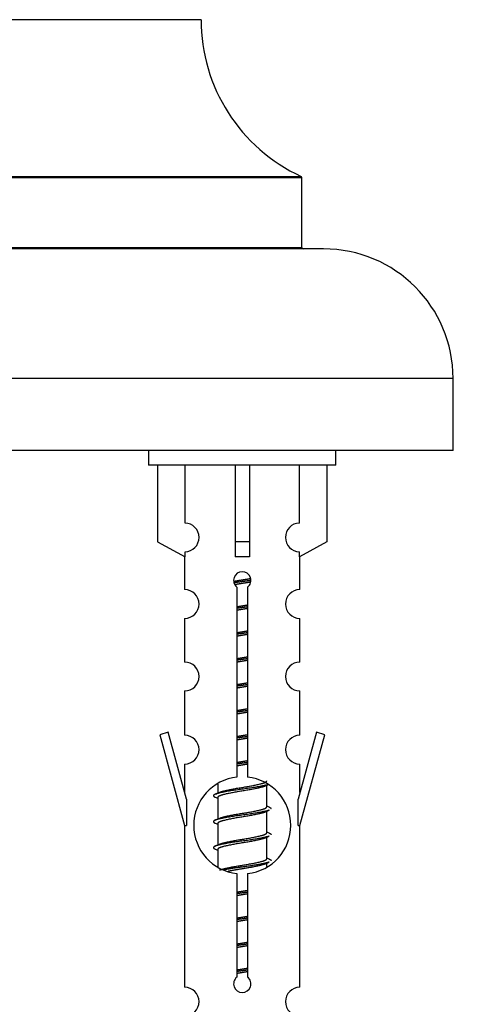
# Model space of a CAD drawing. Units: millimetres. Extents: x 0 to 1515, y 0 to 2621.
# Drawn here: x 580 to 612, y 2355 to 2423 of the extents above; entities that cross this region are included whole.
import ezdxf
from ezdxf import colors
from ezdxf.entities.mleader import LeaderData, LeaderLine
from ezdxf.math import Vec2, Vec3

# ---------------------------------------------------------------- set-up
doc = ezdxf.new("R2010")
doc.units = ezdxf.units.MM
doc.layers.add('DV2_Défaut', color=7, linetype='Continuous')
doc.layers.add('Défaut', color=7, linetype='Continuous')

# ---------------------------------------------------------------- blocks, each defined once
blk = doc.blocks.new('_DOT')
at = {"color": 0}
blk.add_line((0, 0), (-1, 0), dxfattribs=at)
at = {"color": 0, "const_width": 0.333}
blk.add_lwpolyline([(-0.1665, 0, 1), (0.1665, 0, 1)], format="xyb", close=True, dxfattribs=at)
blk = doc.blocks.new('SE1')
at = {"layer": 'DV2_Défaut', "color": 7, "linetype": 'Continuous'}
for p, q in [((592.865, 2422.938), (552.866, 2422.938)), ((599.865, 2411.974), (545.865, 2411.974)), ((545.923, 2412.064), (599.807, 2412.064)), ((599.865, 2407.138), (599.865, 2411.974)), ((601.365, 2407.038), (544.365, 2407.038)), ((545.865, 2407.138), (599.865, 2407.138)), ((610.365, 2398.038), (535.365, 2398.038)), ((610.365, 2393.038), (610.365, 2398.038)), ((610.365, 2393.038), (535.365, 2393.038)), ((589.228, 2393.038), (589.228, 2392.038)), ((602.228, 2392.038), (602.228, 2393.038)), ((602.228, 2392.038), (589.228, 2392.038)), ((589.847, 2392.038), (589.847, 2386.711)), ((591.76, 2388.015), (591.76, 2392.038)), ((595.228, 2392.038), (595.228, 2386.711)), ((596.228, 2392.038), (596.228, 2386.711)), ((599.697, 2388.015), (599.697, 2392.038)), ((601.609, 2392.038), (601.609, 2386.711)), ((589.847, 2386.711), (591.76, 2385.659)), ((596.228, 2386.711), (595.228, 2386.711)), ((595.228, 2386.711), (595.228, 2385.659)), ((596.228, 2386.711), (596.228, 2385.659)), ((601.609, 2386.711), (599.697, 2385.659)), ((591.728, 2385.676), (591.728, 2383.395)), ((591.76, 2385.659), (591.76, 2386.016)), ((599.697, 2385.659), (599.697, 2386.016)), ((599.728, 2383.395), (599.728, 2385.676)), ((595.363, 2370.387), (595.363, 2383.562)), ((596.094, 2383.562), (596.094, 2370.387)), ((591.728, 2381.396), (591.728, 2378.367)), ((599.728, 2378.367), (599.728, 2381.396)), ((591.728, 2376.368), (591.728, 2373.294)), ((599.728, 2373.294), (599.728, 2376.368)), ((590.578, 2373.495), (590.002, 2373.328)), ((590.002, 2373.328), (591.728, 2367.038)), ((591.855, 2368.863), (590.578, 2373.495)), ((600.879, 2373.495), (599.601, 2368.863)), ((599.728, 2367.038), (601.454, 2373.328)), ((601.454, 2373.328), (600.879, 2373.495)), ((591.728, 2371.295), (591.728, 2369.324)), ((599.728, 2369.324), (599.728, 2371.295)), ((594.028, 2369.888), (594.028, 2369.281)), ((597.287, 2369.751), (597.606, 2369.894)), ((597.428, 2368.324), (597.428, 2369.815)), ((591.855, 2368.863), (591.855, 2367.038)), ((593.851, 2368.994), (594.028, 2368.915)), ((594.028, 2368.971), (594.028, 2367.481)), ((599.601, 2367.038), (599.601, 2368.863)), ((597.287, 2367.951), (597.606, 2368.094)), ((597.428, 2366.524), (597.428, 2368.015)), ((593.851, 2367.194), (594.028, 2367.115)), ((594.028, 2367.171), (594.028, 2365.681)), ((591.728, 2367.038), (591.855, 2367.038)), ((591.728, 2367.038), (591.728, 2355.808)), ((599.601, 2367.038), (599.728, 2367.038)), ((599.728, 2355.808), (599.728, 2367.038)), ((597.287, 2366.151), (597.606, 2366.294)), ((597.428, 2364.724), (597.428, 2366.215)), ((593.851, 2365.394), (594.028, 2365.315)), ((594.028, 2365.371), (594.028, 2364.166)), ((597.287, 2364.351), (597.606, 2364.494)), ((597.428, 2364.187), (597.428, 2364.415)), ((595.363, 2356.514), (595.363, 2363.688)), ((596.094, 2363.688), (596.094, 2356.514))]:
    blk.add_line(p, q, dxfattribs=at)
for centre, radius, start, end in [((604.865, 2422.947), 12, 180.042, 245.07327), ((599.765, 2411.974), 0.1, 0, 65.07327), ((599.965, 2407.138), 0.1, 180, 270), ((601.365, 2398.038), 9, 0, 90), ((591.728, 2387.016), 1, 271.79784, 88.20216), ((599.728, 2387.016), 1, 91.79784, 268.20216), ((595.728, 2384.038), 0.6, 307.50889, 232.49111), ((591.728, 2382.395), 1, 270.00005, 90.00005), ((599.728, 2382.395), 1, 89.99995, 269.99995), ((591.728, 2377.367), 1, 270.00005, 90.00005), ((599.728, 2377.367), 1, 89.99995, 269.99995), ((591.728, 2372.294), 1, 270.00005, 90.00005), ((599.728, 2372.294), 1, 89.99995, 269.99995), ((595.728, 2367.038), 3.369, 96.2248, 263.7752), ((595.728, 2367.038), 3.369, 276.2248, 83.7752), ((576.139, 2409.051), 43.609, 293.96371, 294.41881), ((615.21, 2407.998), 43.426, 245.82759, 246.08465), ((576.139, 2407.251), 43.609, 293.96371, 294.41881), ((615.21, 2406.198), 43.426, 245.82759, 246.08465), ((576.139, 2405.451), 43.609, 293.96371, 294.41881), ((615.21, 2404.398), 43.426, 245.82759, 246.08465), ((595.728, 2356.038), 0.6, 127.50889, 52.49111), ((591.728, 2354.808), 1, 270.00005, 90.00005), ((599.728, 2354.808), 1, 89.99995, 269.99995)]:
    blk.add_arc(centre, radius, start, end, dxfattribs=at)
blk.add_ellipse((595.728, 2383.475), major_axis=(4, 0), ratio=0.550336, start_param=1.445468, end_param=1.696124, dxfattribs=at)
for points, weights, knots in [([(595.136, 2383.974), (595.423, 2384.028), (595.728, 2384.074), (596.028, 2384.12), (596.309, 2384.172)], [0.939613556073, 0.954040621114, 1, 0.954945646648, 0.940193974749], [0, 0, 0, 0.504972, 0.504972, 1, 1, 1]), ([(596.334, 2384.033), (596.038, 2383.988), (595.728, 2383.948), (595.433, 2383.909), (595.15, 2383.866)], [0.943994856981, 0.960135845087, 1, 0.961928908056, 0.945494873924], [0, 0, 0, 0.511504, 0.511504, 1, 1, 1]), ([(596.313, 2383.92), (596.03, 2383.867), (595.728, 2383.821), (595.462, 2383.78), (595.209, 2383.735)], [0.939984768291, 0.954623807608, 1, 0.959750653178, 0.943685143671], [0, 0, 0, 0.529938, 0.529938, 1, 1, 1]), ([(595.356, 2382.214), (595.54, 2382.245), (595.728, 2382.274), (595.917, 2382.303), (596.101, 2382.335)], [0.954711593229, 0.971138154054, 1, 0.971138154054, 0.954711593229], [0, 0, 0, 0.5, 0.5, 1, 1, 1]), ([(596.101, 2382.199), (595.916, 2382.172), (595.728, 2382.148), (595.54, 2382.123), (595.356, 2382.097)], [0.959880202632, 0.975436531063, 1, 0.975436531063, 0.959880202632], [0, 0, 0, 0.5, 0.5, 1, 1, 1]), ([(596.101, 2382.082), (595.917, 2382.05), (595.728, 2382.021), (595.54, 2381.992), (595.356, 2381.961)], [0.954711593229, 0.971138154054, 1, 0.971138154054, 0.954711593229], [0, 0, 0, 0.5, 0.5, 1, 1, 1]), ([(595.356, 2380.414), (595.54, 2380.445), (595.728, 2380.474), (595.917, 2380.503), (596.101, 2380.535)], [0.954711593229, 0.971138154054, 1, 0.971138154054, 0.954711593229], [0, 0, 0, 0.5, 0.5, 1, 1, 1]), ([(596.101, 2380.399), (595.916, 2380.372), (595.728, 2380.348), (595.54, 2380.323), (595.356, 2380.297)], [0.959880202632, 0.975436531063, 1, 0.975436531063, 0.959880202632], [0, 0, 0, 0.5, 0.5, 1, 1, 1]), ([(596.101, 2380.282), (595.917, 2380.25), (595.728, 2380.221), (595.54, 2380.192), (595.356, 2380.161)], [0.954711593229, 0.971138154054, 1, 0.971138154054, 0.954711593229], [0, 0, 0, 0.5, 0.5, 1, 1, 1]), ([(595.356, 2378.614), (595.54, 2378.645), (595.728, 2378.674), (595.917, 2378.703), (596.101, 2378.735)], [0.954711593229, 0.971138154054, 1, 0.971138154054, 0.954711593229], [0, 0, 0, 0.5, 0.5, 1, 1, 1]), ([(596.101, 2378.599), (595.916, 2378.572), (595.728, 2378.548), (595.54, 2378.523), (595.356, 2378.497)], [0.959880202632, 0.975436531063, 1, 0.975436531063, 0.959880202632], [0, 0, 0, 0.5, 0.5, 1, 1, 1]), ([(596.101, 2378.482), (595.917, 2378.45), (595.728, 2378.421), (595.54, 2378.392), (595.356, 2378.361)], [0.954711593229, 0.971138154054, 1, 0.971138154054, 0.954711593229], [0, 0, 0, 0.5, 0.5, 1, 1, 1]), ([(595.356, 2376.814), (595.54, 2376.845), (595.728, 2376.874), (595.917, 2376.903), (596.101, 2376.935)], [0.954711593229, 0.971138154054, 1, 0.971138154054, 0.954711593229], [0, 0, 0, 0.5, 0.5, 1, 1, 1]), ([(596.101, 2376.799), (595.916, 2376.772), (595.728, 2376.748), (595.54, 2376.723), (595.356, 2376.697)], [0.959880202632, 0.975436531063, 1, 0.975436531063, 0.959880202632], [0, 0, 0, 0.5, 0.5, 1, 1, 1]), ([(596.101, 2376.682), (595.917, 2376.65), (595.728, 2376.621), (595.54, 2376.592), (595.356, 2376.561)], [0.954711593229, 0.971138154054, 1, 0.971138154054, 0.954711593229], [0, 0, 0, 0.5, 0.5, 1, 1, 1]), ([(595.356, 2375.014), (595.54, 2375.045), (595.728, 2375.074), (595.917, 2375.103), (596.101, 2375.135)], [0.954711593229, 0.971138154054, 1, 0.971138154054, 0.954711593229], [0, 0, 0, 0.5, 0.5, 1, 1, 1]), ([(596.101, 2374.999), (595.916, 2374.972), (595.728, 2374.948), (595.54, 2374.923), (595.356, 2374.897)], [0.959880202632, 0.975436531063, 1, 0.975436531063, 0.959880202632], [0, 0, 0, 0.5, 0.5, 1, 1, 1]), ([(596.101, 2374.882), (595.917, 2374.85), (595.728, 2374.821), (595.54, 2374.792), (595.356, 2374.761)], [0.954711593229, 0.971138154054, 1, 0.971138154054, 0.954711593229], [0, 0, 0, 0.5, 0.5, 1, 1, 1]), ([(595.356, 2373.214), (595.54, 2373.245), (595.728, 2373.274), (595.917, 2373.303), (596.101, 2373.335)], [0.954711593229, 0.971138154054, 1, 0.971138154054, 0.954711593229], [0, 0, 0, 0.5, 0.5, 1, 1, 1]), ([(596.101, 2373.199), (595.916, 2373.172), (595.728, 2373.148), (595.54, 2373.123), (595.356, 2373.097)], [0.959880202632, 0.975436531063, 1, 0.975436531063, 0.959880202632], [0, 0, 0, 0.5, 0.5, 1, 1, 1]), ([(596.101, 2373.082), (595.917, 2373.05), (595.728, 2373.021), (595.54, 2372.992), (595.356, 2372.961)], [0.954711593229, 0.971138154054, 1, 0.971138154054, 0.954711593229], [0, 0, 0, 0.5, 0.5, 1, 1, 1]), ([(595.356, 2371.414), (595.54, 2371.445), (595.728, 2371.474), (595.917, 2371.503), (596.101, 2371.535)], [0.954711593229, 0.971138154054, 1, 0.971138154054, 0.954711593229], [0, 0, 0, 0.5, 0.5, 1, 1, 1]), ([(596.101, 2371.399), (595.916, 2371.372), (595.728, 2371.348), (595.54, 2371.323), (595.356, 2371.297)], [0.959880202632, 0.975436531063, 1, 0.975436531063, 0.959880202632], [0, 0, 0, 0.5, 0.5, 1, 1, 1]), ([(596.101, 2371.282), (595.917, 2371.25), (595.728, 2371.221), (595.54, 2371.192), (595.356, 2371.161)], [0.954711593229, 0.971138154054, 1, 0.971138154054, 0.954711593229], [0, 0, 0, 0.5, 0.5, 1, 1, 1]), ([(597.604, 2369.894), (597.545, 2369.87), (597.46, 2369.848), (596.883, 2369.698), (595.728, 2369.548), (594.574, 2369.398), (593.996, 2369.248), (593.527, 2369.126), (593.853, 2368.994)], [0.962852408417, 0.97772155243, 1, 0.866025403784, 1, 0.866025403784, 1, 0.888253018409, 0.962920301125], [0, 0, 0, 0.055423, 0.055423, 0.388714, 0.388714, 0.722005, 0.722005, 1, 1, 1]), ([(594.165, 2369.342), (594.205, 2369.359), (594.256, 2369.374), (594.747, 2369.524), (595.728, 2369.674), (596.71, 2369.824), (597.201, 2369.974), (597.428, 2370.044), (597.428, 2370.124)], [0.972032873102, 0.984138584193, 1, 0.866025403784, 1, 0.866025403784, 1, 0.933012701892, 0.933012701892], [0, 0, 0, 0.045215, 0.045215, 0.427129, 0.427129, 0.809043, 0.809043, 1, 1, 1]), ([(597.289, 2369.752), (597.25, 2369.736), (597.201, 2369.721), (596.71, 2369.571), (595.728, 2369.421), (594.747, 2369.271), (594.256, 2369.121), (594.028, 2369.052), (594.028, 2368.971)], [0.972776584214, 0.984623505403, 1, 0.866025403784, 1, 0.866025403784, 1, 0.933012701892, 0.933012701892], [0, 0, 0, 0.043894, 0.043894, 0.426336, 0.426336, 0.808779, 0.808779, 1, 1, 1]), ([(597.604, 2368.094), (597.545, 2368.07), (597.46, 2368.048), (596.883, 2367.898), (595.728, 2367.748), (594.574, 2367.598), (593.996, 2367.448), (593.527, 2367.326), (593.853, 2367.194)], [0.962852408417, 0.97772155243, 1, 0.866025403784, 1, 0.866025403784, 1, 0.888253018409, 0.962920301125], [0, 0, 0, 0.055423, 0.055423, 0.388714, 0.388714, 0.722005, 0.722005, 1, 1, 1]), ([(597.289, 2367.952), (597.25, 2367.936), (597.201, 2367.921), (596.71, 2367.771), (595.728, 2367.621), (594.747, 2367.471), (594.256, 2367.321), (594.028, 2367.252), (594.028, 2367.171)], [0.972776584214, 0.984623505403, 1, 0.866025403784, 1, 0.866025403784, 1, 0.933012701892, 0.933012701892], [0, 0, 0, 0.043894, 0.043894, 0.426336, 0.426336, 0.808779, 0.808779, 1, 1, 1]), ([(594.165, 2367.542), (594.205, 2367.559), (594.256, 2367.574), (594.747, 2367.724), (595.728, 2367.874), (596.71, 2368.024), (597.201, 2368.174), (597.428, 2368.244), (597.428, 2368.324)], [0.972032873102, 0.984138584193, 1, 0.866025403784, 1, 0.866025403784, 1, 0.933012701892, 0.933012701892], [0, 0, 0, 0.045215, 0.045215, 0.427129, 0.427129, 0.809043, 0.809043, 1, 1, 1]), ([(594.165, 2365.742), (594.205, 2365.759), (594.256, 2365.774), (594.747, 2365.924), (595.728, 2366.074), (596.71, 2366.224), (597.201, 2366.374), (597.428, 2366.444), (597.428, 2366.524)], [0.972032873102, 0.984138584193, 1, 0.866025403784, 1, 0.866025403784, 1, 0.933012701892, 0.933012701892], [0, 0, 0, 0.045215, 0.045215, 0.427129, 0.427129, 0.809043, 0.809043, 1, 1, 1]), ([(597.604, 2366.294), (597.545, 2366.27), (597.46, 2366.248), (596.883, 2366.098), (595.728, 2365.948), (594.574, 2365.798), (593.996, 2365.648), (593.527, 2365.526), (593.853, 2365.394)], [0.962852408417, 0.97772155243, 1, 0.866025403784, 1, 0.866025403784, 1, 0.888253018409, 0.962920301125], [0, 0, 0, 0.055423, 0.055423, 0.388714, 0.388714, 0.722005, 0.722005, 1, 1, 1]), ([(597.289, 2366.152), (597.25, 2366.136), (597.201, 2366.121), (596.71, 2365.971), (595.728, 2365.821), (594.747, 2365.671), (594.256, 2365.521), (594.028, 2365.452), (594.028, 2365.371)], [0.972776584214, 0.984623505403, 1, 0.866025403784, 1, 0.866025403784, 1, 0.933012701892, 0.933012701892], [0, 0, 0, 0.043894, 0.043894, 0.426336, 0.426336, 0.808779, 0.808779, 1, 1, 1]), ([(594.165, 2363.942), (594.205, 2363.959), (594.256, 2363.974), (594.747, 2364.124), (595.728, 2364.274), (596.71, 2364.424), (597.201, 2364.574), (597.428, 2364.644), (597.428, 2364.724)], [0.972032873102, 0.984138584193, 1, 0.866025403784, 1, 0.866025403784, 1, 0.933012701892, 0.933012701892], [0, 0, 0, 0.045215, 0.045215, 0.427129, 0.427129, 0.809043, 0.809043, 1, 1, 1]), ([(597.604, 2364.494), (597.545, 2364.47), (597.46, 2364.448), (596.883, 2364.298), (595.728, 2364.148), (594.967, 2364.049), (594.398, 2363.937)], [0.962852408417, 0.97772155243, 1, 0.866025403784, 1, 0.907383470239, 0.942818404372], [0, 0, 0, 0.0895186, 0.0895186, 0.6278511, 0.6278511, 1, 1, 1]), ([(597.289, 2364.352), (597.25, 2364.336), (597.201, 2364.321), (596.71, 2364.171), (595.728, 2364.021), (595.189, 2363.939), (594.748, 2363.844)], [0.972776584214, 0.984623505403, 1, 0.866025403784, 1, 0.921611656357, 0.934953127062], [0, 0, 0, 0.0675179, 0.0675179, 0.6557981, 0.6557981, 1, 1, 1]), ([(595.356, 2362.414), (595.54, 2362.445), (595.728, 2362.474), (595.917, 2362.503), (596.101, 2362.535)], [0.954711593229, 0.971138154054, 1, 0.971138154054, 0.954711593229], [0, 0, 0, 0.5, 0.5, 1, 1, 1]), ([(596.101, 2362.399), (595.916, 2362.372), (595.728, 2362.348), (595.54, 2362.323), (595.356, 2362.297)], [0.959880202632, 0.975436531063, 1, 0.975436531063, 0.959880202632], [0, 0, 0, 0.5, 0.5, 1, 1, 1]), ([(596.101, 2362.282), (595.917, 2362.25), (595.728, 2362.221), (595.54, 2362.192), (595.356, 2362.161)], [0.954711593229, 0.971138154054, 1, 0.971138154054, 0.954711593229], [0, 0, 0, 0.5, 0.5, 1, 1, 1]), ([(595.356, 2360.614), (595.54, 2360.645), (595.728, 2360.674), (595.917, 2360.703), (596.101, 2360.735)], [0.954711593229, 0.971138154054, 1, 0.971138154054, 0.954711593229], [0, 0, 0, 0.5, 0.5, 1, 1, 1]), ([(596.101, 2360.599), (595.916, 2360.572), (595.728, 2360.548), (595.54, 2360.523), (595.356, 2360.497)], [0.959880202632, 0.975436531063, 1, 0.975436531063, 0.959880202632], [0, 0, 0, 0.5, 0.5, 1, 1, 1]), ([(596.101, 2360.482), (595.917, 2360.45), (595.728, 2360.421), (595.54, 2360.392), (595.356, 2360.361)], [0.954711593229, 0.971138154054, 1, 0.971138154054, 0.954711593229], [0, 0, 0, 0.5, 0.5, 1, 1, 1]), ([(595.356, 2358.814), (595.54, 2358.845), (595.728, 2358.874), (595.917, 2358.903), (596.101, 2358.935)], [0.954711593229, 0.971138154054, 1, 0.971138154054, 0.954711593229], [0, 0, 0, 0.5, 0.5, 1, 1, 1]), ([(596.101, 2358.799), (595.916, 2358.772), (595.728, 2358.748), (595.54, 2358.723), (595.356, 2358.697)], [0.959880202632, 0.975436531063, 1, 0.975436531063, 0.959880202632], [0, 0, 0, 0.5, 0.5, 1, 1, 1]), ([(596.101, 2358.682), (595.917, 2358.65), (595.728, 2358.621), (595.54, 2358.592), (595.356, 2358.561)], [0.954711593229, 0.971138154054, 1, 0.971138154054, 0.954711593229], [0, 0, 0, 0.5, 0.5, 1, 1, 1]), ([(595.356, 2357.014), (595.54, 2357.045), (595.728, 2357.074), (595.917, 2357.103), (596.101, 2357.135)], [0.954711593229, 0.971138154054, 1, 0.971138154054, 0.954711593229], [0, 0, 0, 0.5, 0.5, 1, 1, 1]), ([(596.101, 2356.999), (595.916, 2356.972), (595.728, 2356.948), (595.54, 2356.923), (595.356, 2356.897)], [0.959880202632, 0.975436531063, 1, 0.975436531063, 0.959880202632], [0, 0, 0, 0.5, 0.5, 1, 1, 1]), ([(596.101, 2356.882), (595.917, 2356.85), (595.728, 2356.821), (595.54, 2356.792), (595.356, 2356.761)], [0.954711593229, 0.971138154054, 1, 0.971138154054, 0.954711593229], [0, 0, 0, 0.5, 0.5, 1, 1, 1])]:
    blk.add_rational_spline(points, weights, degree=2, knots=knots, dxfattribs=at)
for points in [[(597.604, 2368.302), (597.728, 2368.251), (597.728, 2368.198)], [(597.604, 2366.502), (597.728, 2366.451), (597.728, 2366.398)], [(597.604, 2364.702), (597.728, 2364.651), (597.728, 2364.598)]]:
    blk.add_rational_spline(points, [0.962902020678, 0.933012701892, 0.933012701892], degree=2, dxfattribs=at)

msp = doc.modelspace()

# ---------------------------------------------------------------- block references
at = {"layer": 'Défaut'}
msp.add_blockref('SE1', (0, 0), dxfattribs=at)

# ---------------------------------------------------------------- leaders
at = {"layer": 'Défaut', "color": 7, "linetype": 'Continuous'}
ml = msp.add_multileader_mtext('Standard', dxfattribs=at)
ml.set_content('{\\pxsm0.9;\\fSolid Edge ISO|b1||i0||c0|p34;\\W1.;21/02/2019\\P}', color=256)
ml.set_leader_properties()
ml.set_arrow_properties(name='DOT')
ml.build(insert=Vec2(0, 0))
ml.multileader.update_dxf_attribs({"leader_type": 0, "dogleg_length": 0, "arrow_head_size": 12})
ctx = ml.context
ctx.base_point, ctx.char_height, ctx.arrow_head_size, ctx.landing_gap_size = Vec3(1152.569, 2614.31), 12, 12, 4.2
notes = []
notes.append((ctx, [(0, (0, 0, 0), (0, 0), (1, 0), 1, [])]))
ctx.mtext.insert = Vec3(1154.569, 2620.43)
for ctx, leaders in notes:
    for number, flags, end, landing, length, lines in leaders:
        leader = LeaderData()
        leader.index, (leader.has_last_leader_line, leader.has_dogleg_vector, leader.attachment_direction) = number, flags
        leader.last_leader_point, leader.dogleg_vector, leader.dogleg_length = Vec3(end), Vec3(landing), length
        for number, points, colour, breaks in lines:
            line = LeaderLine()
            line.index, line.vertices, line.color, line.breaks = number, Vec3.list(points), colors.encode_raw_color(colour), breaks
            leader.lines.append(line)
        ctx.leaders.append(leader)

doc.saveas('drawing.dxf')
